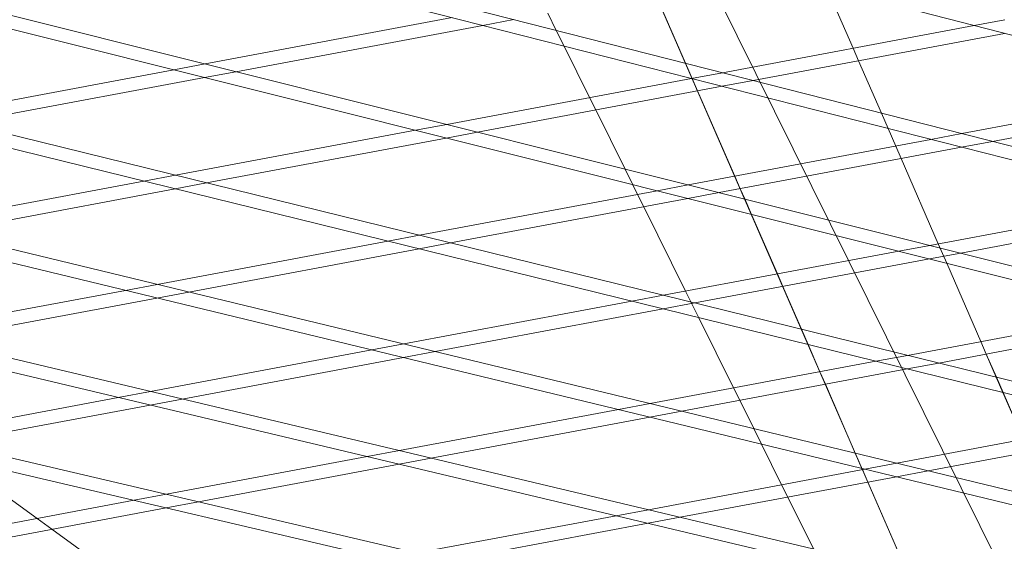
# Model space of a CAD drawing. Units: millimetres. Extents: x -5145 to 3817, y -4895 to 3817.
# Drawn here: x -175 to -64, y -1710 to -1651 of the extents above; entities that cross this region are included whole.
import ezdxf

# ---------------------------------------------------------------- set-up
doc = ezdxf.new("R2010")
doc.units = ezdxf.units.MM
doc.linetypes.add('STRICHPUNKT', pattern=[25.4, 12.7, -6.35, 0, -6.35])
doc.layers.get('0').update_dxf_attribs({"true_color": 0xc2ced6})
doc.layers.add('BEM-SI-AMERICA', color=7, linetype='Continuous')
doc.layers.add('SICHER-AMERICA', color=7, linetype='STRICHPUNKT')
doc.styles.get("Standard").update_dxf_attribs({"font": 'arial.ttf'})
doc.dimstyles.new("America 1-4''", dxfattribs={"dimscale": 50, "dimtxt": 3.5, "dimasz": 4, "dimexe": 2, "dimexo": 0, "dimgap": 1, "dimtad": 0, "dimdec": 4, "dimlfac": 0.039377, "dimzin": 0, "dimdsep": 46, "dimlunit": 4, "dimtxsty": 'Standard', "dimcen": 2, "dimadec": 0, "dimazin": 0, "dimtfac": 1, "dimtdec": 4, "dimtofl": 0, "dimtmove": 0, "dimatfit": 3, "dimfxl": 2, "dimfxlon": 1, "dimtolj": 1, "dimtzin": 0, "dimarcsym": 0})

# ---------------------------------------------------------------- blocks, each defined once
blk = doc.blocks.new('*D37')
at = {"layer": 'BEM-SI-AMERICA', "color": 0, "lineweight": -2, "transparency": 16777216}
for p, q in [((-4274.05, 1987.93), (-4422.14, 1987.93)), ((-4322.14, 1787.93), (-4322.14, 465.24)), ((-4322.14, -1787.93), (-4322.14, -465.24)), ((-4274.05, -1987.93), (-4422.14, -1987.93))]:
    blk.add_line(p, q, dxfattribs=at)
at = {"layer": 'BEM-SI-AMERICA', "color": 0, "transparency": 16777216}
for points in [[(-4355.48, 1787.93), (-4288.81, 1787.93), (-4322.14, 1987.93)], [(-4355.48, -1787.93), (-4288.81, -1787.93), (-4322.14, -1987.93)]]:
    blk.add_solid(points, dxfattribs=at)
at = {"layer": 'BEM-SI-AMERICA', "color": 0, "transparency": 16777216, "insert": (-4322.14, 0), "char_height": 175, "attachment_point": 5, "rotation": 90}
blk.add_mtext('\\A1;13\'-0{\\H1x;\\S9/16;}"', dxfattribs=at)
blk = doc.blocks.new('*D39')
at = {"layer": 'BEM-SI-AMERICA', "color": 0, "lineweight": -2, "transparency": 16777216}
for p, q in [((-4834.68, 3816.93), (-5034.68, 3816.93)), ((-4934.68, 3616.93), (-4934.68, 415.94)), ((-4934.68, -3616.93), (-4934.68, -415.94)), ((-4834.68, -3816.93), (-5034.68, -3816.93))]:
    blk.add_line(p, q, dxfattribs=at)
at = {"layer": 'BEM-SI-AMERICA', "color": 0, "transparency": 16777216}
for points in [[(-4968.01, 3616.93), (-4901.34, 3616.93), (-4934.68, 3816.93)], [(-4968.01, -3616.93), (-4901.34, -3616.93), (-4934.68, -3816.93)]]:
    blk.add_solid(points, dxfattribs=at)
at = {"layer": 'BEM-SI-AMERICA', "color": 0, "transparency": 16777216, "insert": (-4934.68, 0), "char_height": 175, "attachment_point": 5, "rotation": 90}
blk.add_mtext('\\A1;25\'-0{\\H1x;\\S5/8;}"', dxfattribs=at)
blk = doc.blocks.new('*D43')
at = {"layer": 'BEM-SI-AMERICA', "color": 0, "lineweight": -2, "transparency": 16777216}
for p, q in [((-3816.93, -4582.04), (-3816.93, -4782.04)), ((3816.93, -4582.04), (3816.93, -4782.04)), ((-3616.93, -4682.04), (-415.94, -4682.04)), ((3616.93, -4682.04), (415.94, -4682.04))]:
    blk.add_line(p, q, dxfattribs=at)
at = {"layer": 'BEM-SI-AMERICA', "color": 0, "transparency": 16777216}
for points in [[(-3616.93, -4648.71), (-3616.93, -4715.38), (-3816.93, -4682.04)], [(3616.93, -4648.71), (3616.93, -4715.38), (3816.93, -4682.04)]]:
    blk.add_solid(points, dxfattribs=at)
at = {"layer": 'BEM-SI-AMERICA', "color": 0, "transparency": 16777216, "insert": (0, -4682.04), "char_height": 175, "attachment_point": 5}
blk.add_mtext('\\A1;25\'-0{\\H1x;\\S5/8;}"', dxfattribs=at)
blk = doc.blocks.new('*D85')
at = {"layer": 'BEM-SI-AMERICA', "color": 0, "lineweight": -2, "transparency": 16777216}
for p, q in [((-1924.1, -4058.12), (-1924.1, -4258.12)), ((1924.49, -4058.12), (1924.49, -4258.12)), ((-1724.1, -4158.12), (-465.04, -4158.12)), ((1724.49, -4158.12), (465.43, -4158.12))]:
    blk.add_line(p, q, dxfattribs=at)
at = {"layer": 'BEM-SI-AMERICA', "color": 0, "transparency": 16777216}
for points in [[(-1724.1, -4124.79), (-1724.1, -4191.45), (-1924.1, -4158.12)], [(1724.49, -4124.79), (1724.49, -4191.45), (1924.49, -4158.12)]]:
    blk.add_solid(points, dxfattribs=at)
at = {"layer": 'BEM-SI-AMERICA', "color": 0, "transparency": 16777216, "insert": (0.19, -4158.12), "char_height": 175, "attachment_point": 5}
blk.add_mtext('\\A1;12\'-7{\\H1x;\\S9/16;}"', dxfattribs=at)

msp = doc.modelspace()

# ---------------------------------------------------------------- linework, layer by layer
at = {"color": 0, "linetype": 'Continuous', "lineweight": 0}
for p, q in [((-42.17003, -1788.5415, 4013.83538), (-259.29237, -1289.3868, 4013.83538)), ((-178.15722, -1483.1382, 4013.83538), (8.06416, -1858.92911, 4013.83538)), ((-886.83974, -1535.5956, 4013.83538), (239.38179, -1799.74829, 4013.83538)), ((-880.2709, -1535.5956, 4013.83538), (239.67878, -1798.27724, 4013.83538)), ((-830.57822, -1535.5956, 4013.83538), (264.45004, -1795.73977, 4013.83538)), ((-824.08852, -1535.5956, 4013.83538), (264.7477, -1794.26874, 4013.83538)), ((-705.17299, -1535.5956, 4013.83538), (313.98785, -1786.49695, 4013.83538)), ((-698.89807, -1535.5956, 4013.83538), (314.28972, -1785.02648, 4013.83538)), ((-642.28797, -1535.5956, 4013.83538), (338.50698, -1781.26221, 4013.83538)), ((-636.1144, -1535.5956, 4013.83538), (338.8107, -1779.79195, 4013.83538)), ((-579.62864, -1535.5956, 4013.83538), (362.72496, -1775.64683, 4013.83538)), ((-573.55214, -1535.5956, 4013.83538), (363.03034, -1774.17672, 4013.83538)), ((-516.80882, -1535.59559, 4013.83538), (386.79169, -1769.61595, 4013.83538)), ((-727.07912, -1545.46807, 4013.83538), (289.31875, -1791.31872, 4013.83538)), ((-723.60125, -1544.76605, 4013.83538), (289.61861, -1789.848, 4013.83538)), ((-80.8016, -1654.60915, 4013.83538), (-83.78879, -1647.74195, 4013.83538)), ((-80.799, -1654.60866, 4013.83538), (-83.78551, -1647.7428, 4013.83538)), ((-99.69342, -1656.30439, 4013.83538), (-103.13742, -1648.38703, 4013.83538)), ((-126.00305, -1651.15029, 4013.83538), (-153.89015, -1656.3817, 4013.83538)), ((-115.23339, -1650.65615, 4013.83538), (-114.27512, -1652.58991, 4013.83538)), ((-122.55275, -1652.0292, 4013.83538), (-150.4063, -1657.25432, 4013.83538)), ((-119.05331, -1651.37274, 4013.83538), (-122.55275, -1652.0292, 4013.83538)), ((-67.15662, -1652.04945, 4013.83538), (-95.5139, -1657.36907, 4013.83538)), ((-63.68694, -1651.39857, 4013.83538), (-67.15662, -1652.04945, 4013.83538)), ((-114.27512, -1652.58991, 4013.83538), (-113.39725, -1654.36144, 4013.83538)), ((-63.73916, -1652.93453, 4013.83538), (-92.0636, -1658.24798, 4013.83538)), ((-113.39725, -1654.36144, 4013.83538), (-110.51255, -1660.1827, 4013.83538)), ((-80.18781, -1656.02017, 4013.83538), (-80.8016, -1654.60915, 4013.83538)), ((-80.18523, -1656.01969, 4013.83538), (-80.799, -1654.60866, 4013.83538)), ((-153.89015, -1656.3817, 4013.83538), (-157.42004, -1657.04388, 4013.83538)), ((-98.33612, -1659.42466, 4013.83538), (-99.69342, -1656.30439, 4013.83538)), ((-77.61804, -1661.92778, 4013.83538), (-80.18781, -1656.02017, 4013.83538)), ((-77.61499, -1661.92856, 4013.83538), (-80.18523, -1656.01969, 4013.83538)), ((-157.42004, -1657.04388, 4013.83538), (-184.74996, -1662.17077, 4013.83538)), ((-150.4063, -1657.25432, 4013.83538), (-153.9362, -1657.9165, 4013.83538)), ((-95.5139, -1657.36907, 4013.83538), (-99.01334, -1658.02554, 4013.83538)), ((-153.9362, -1657.9165, 4013.83538), (-181.23164, -1663.03692, 4013.83538)), ((-99.01334, -1658.02554, 4013.83538), (-126.63805, -1663.20772, 4013.83538)), ((-95.56304, -1658.90445, 4013.83538), (-123.15421, -1664.08035, 4013.83538)), ((-92.0636, -1658.24798, 4013.83538), (-95.56304, -1658.90445, 4013.83538)), ((-94.14861, -1669.05126, 4013.83538), (-98.33612, -1659.42466, 4013.83538)), ((-40.42381, -1658.97289, 4013.83538), (-68.52419, -1664.24431, 4013.83538)), ((-37.00635, -1659.85797, 4013.83538), (-65.07389, -1665.12323, 4013.83538)), ((-110.51255, -1660.1827, 4013.83538), (-109.82059, -1661.57906, 4013.83538)), ((-109.82059, -1661.57906, 4013.83538), (-106.5159, -1668.24786, 4013.83538)), ((-76.8608, -1663.66858, 4013.83538), (-77.61804, -1661.92778, 4013.83538)), ((-76.85778, -1663.66935, 4013.83538), (-77.61499, -1661.92856, 4013.83538)), ((-126.63805, -1663.20772, 4013.83538), (-130.16794, -1663.8699, 4013.83538)), ((-130.16794, -1663.8699, 4013.83538), (-157.22817, -1668.9462, 4013.83538)), ((-123.15421, -1664.08035, 4013.83538), (-126.6841, -1664.74253, 4013.83538)), ((-76.0003, -1665.64677, 4013.83538), (-76.8608, -1663.66858, 4013.83538)), ((-75.99784, -1665.64631, 4013.83538), (-76.85778, -1663.66935, 4013.83538)), ((-68.52419, -1664.24431, 4013.83538), (-72.02363, -1664.90078, 4013.83538)), ((-126.6841, -1664.74253, 4013.83538), (-153.70985, -1669.81235, 4013.83538)), ((-72.02363, -1664.90078, 4013.83538), (-99.38596, -1670.03375, 4013.83538)), ((-65.07389, -1665.12323, 4013.83538), (-68.57333, -1665.7797, 4013.83538)), ((-68.57333, -1665.7797, 4013.83538), (-95.90211, -1670.90637, 4013.83538)), ((-75.38651, -1667.0578, 4013.83538), (-76.0003, -1665.64677, 4013.83538)), ((-75.38407, -1667.05734, 4013.83538), (-75.99784, -1665.64631, 4013.83538)), ((-71.199, -1676.6844, 4013.83538), (-75.38651, -1667.0578, 4013.83538)), ((-71.19668, -1676.68396, 4013.83538), (-75.38407, -1667.05734, 4013.83538)), ((-106.5159, -1668.24786, 4013.83538), (-105.64102, -1670.01334, 4013.83538)), ((-160.78941, -1669.61426, 4013.83538), (-187.07051, -1674.5444, 4013.83538)), ((-157.22817, -1668.9462, 4013.83538), (-160.78941, -1669.61426, 4013.83538)), ((-153.70985, -1669.81235, 4013.83538), (-157.27109, -1670.48042, 4013.83538)), ((-105.64102, -1670.01334, 4013.83538), (-105.09975, -1671.10561, 4013.83538)), ((-99.38596, -1670.03375, 4013.83538), (-102.91585, -1670.69593, 4013.83538)), ((-93.53482, -1670.46228, 4013.83538), (-94.14861, -1669.05126, 4013.83538)), ((-157.27109, -1670.48042, 4013.83538), (-183.51696, -1675.40395, 4013.83538)), ((-102.91585, -1670.69593, 4013.83538), (-129.70638, -1675.72163, 4013.83538)), ((-105.09975, -1671.10561, 4013.83538), (-104.40779, -1672.50197, 4013.83538)), ((-95.90211, -1670.90637, 4013.83538), (-99.43201, -1671.56855, 4013.83538)), ((-93.02856, -1671.62613, 4013.83538), (-93.53482, -1670.46228, 4013.83538)), ((-99.43201, -1671.56855, 4013.83538), (-126.18806, -1676.58779, 4013.83538)), ((-92.27366, -1673.36155, 4013.83538), (-93.02856, -1671.62613, 4013.83538)), ((-45.03392, -1671.77603, 4013.83538), (-72.13386, -1676.85977, 4013.83538)), ((-104.40779, -1672.50197, 4013.83538), (-99.68695, -1682.02853, 4013.83538)), ((-89.34731, -1680.08889, 4013.83538), (-92.27366, -1673.36155, 4013.83538)), ((-41.58363, -1672.65494, 4013.83538), (-68.65002, -1677.73239, 4013.83538)), ((-133.26762, -1676.38969, 4013.83538), (-159.27317, -1681.26814, 4013.83538)), ((-129.70638, -1675.72163, 4013.83538), (-133.26762, -1676.38969, 4013.83538)), ((-126.18806, -1676.58779, 4013.83538), (-129.7493, -1677.25585, 4013.83538)), ((-70.24418, -1678.87943, 4013.83538), (-71.199, -1676.6844, 4013.83538)), ((-70.24139, -1678.88013, 4013.83538), (-71.19668, -1676.68396, 4013.83538)), ((-129.7493, -1677.25585, 4013.83538), (-155.71962, -1682.12769, 4013.83538)), ((-75.66375, -1677.52195, 4013.83538), (-102.18459, -1682.49706, 4013.83538)), ((-72.13386, -1676.85977, 4013.83538), (-75.66375, -1677.52195, 4013.83538)), ((-68.65002, -1677.73239, 4013.83538), (-72.17991, -1678.39458, 4013.83538)), ((-72.17991, -1678.39458, 4013.83538), (-98.66627, -1683.36322, 4013.83538)), ((-66.39771, -1687.72203, 4013.83538), (-70.24418, -1678.87943, 4013.83538)), ((-66.39552, -1687.72162, 4013.83538), (-70.24139, -1678.88013, 4013.83538)), ((-88.73353, -1681.49991, 4013.83538), (-89.34731, -1680.08889, 4013.83538)), ((-162.86651, -1681.94222, 4013.83538), (-188.12487, -1686.6805, 4013.83538)), ((-159.27317, -1681.26814, 4013.83538), (-162.86651, -1681.94222, 4013.83538)), ((-155.71962, -1682.12769, 4013.83538), (-159.31296, -1682.80177, 4013.83538)), ((-99.68695, -1682.02853, 4013.83538), (-98.2036, -1685.02191, 4013.83538)), ((-86.63454, -1686.32524, 4013.83538), (-88.73353, -1681.49991, 4013.83538)), ((-159.31296, -1682.80177, 4013.83538), (-184.53525, -1687.53328, 4013.83538)), ((-105.74583, -1683.16513, 4013.83538), (-131.47582, -1687.99188, 4013.83538)), ((-102.18459, -1682.49706, 4013.83538), (-105.74583, -1683.16513, 4013.83538)), ((-98.66627, -1683.36322, 4013.83538), (-102.22751, -1684.03128, 4013.83538)), ((-102.22751, -1684.03128, 4013.83538), (-127.92228, -1688.85143, 4013.83538)), ((-48.41166, -1684.34798, 4013.83538), (-74.6628, -1689.27249, 4013.83538)), ((-98.2036, -1685.02191, 4013.83538), (-94.27416, -1692.95144, 4013.83538)), ((-44.92781, -1685.2206, 4013.83538), (-71.14448, -1690.13865, 4013.83538)), ((-85.88198, -1688.05529, 4013.83538), (-86.63454, -1686.32524, 4013.83538)), ((-65.78392, -1689.13305, 4013.83538), (-66.39771, -1687.72203, 4013.83538)), ((-65.78176, -1689.13264, 4013.83538), (-66.39552, -1687.72162, 4013.83538)), ((-135.06917, -1688.66596, 4013.83538), (-160.04536, -1693.35131, 4013.83538)), ((-131.47582, -1687.99188, 4013.83538), (-135.06917, -1688.66596, 4013.83538)), ((-127.92228, -1688.85143, 4013.83538), (-131.51562, -1689.52551, 4013.83538)), ((-84.54602, -1691.12651, 4013.83538), (-85.88198, -1688.05529, 4013.83538)), ((-131.51562, -1689.52551, 4013.83538), (-156.45574, -1694.20409, 4013.83538)), ((-78.22404, -1689.94056, 4013.83538), (-103.67848, -1694.71562, 4013.83538)), ((-74.6628, -1689.27249, 4013.83538), (-78.22404, -1689.94056, 4013.83538)), ((-64.65113, -1691.73721, 4013.83538), (-65.78392, -1689.13305, 4013.83538)), ((-64.64854, -1691.73785, 4013.83538), (-65.78176, -1689.13264, 4013.83538)), ((-74.70572, -1690.80671, 4013.83538), (-100.12493, -1695.57517, 4013.83538)), ((-83.93223, -1692.53754, 4013.83538), (-84.54602, -1691.12651, 4013.83538)), ((-71.14448, -1690.13865, 4013.83538), (-74.70572, -1690.80671, 4013.83538)), ((-63.89856, -1693.46727, 4013.83538), (-64.65113, -1691.73721, 4013.83538)), ((-63.89601, -1693.46789, 4013.83538), (-64.64854, -1691.73785, 4013.83538)), ((-160.04536, -1693.35131, 4013.83538), (-163.67162, -1694.03157, 4013.83538)), ((-94.27416, -1692.95144, 4013.83538), (-93.5822, -1694.3478, 4013.83538)), ((-80.55139, -1700.3097, 4013.83538), (-83.93223, -1692.53754, 4013.83538)), ((-163.67162, -1694.03157, 4013.83538), (-186.50942, -1698.31577, 4013.83538)), ((-156.45574, -1694.20409, 4013.83538), (-160.08201, -1694.88435, 4013.83538)), ((-93.5822, -1694.3478, 4013.83538), (-92.0001, -1697.54043, 4013.83538)), ((-61.59641, -1698.75965, 4013.83538), (-63.89856, -1693.46727, 4013.83538)), ((-61.59437, -1698.75927, 4013.83538), (-63.89601, -1693.46789, 4013.83538)), ((-160.08201, -1694.88435, 4013.83538), (-182.89412, -1699.16373, 4013.83538)), ((-107.27182, -1695.3897, 4013.83538), (-131.96584, -1700.02212, 4013.83538)), ((-103.67848, -1694.71562, 4013.83538), (-107.27182, -1695.3897, 4013.83538)), ((-100.12493, -1695.57517, 4013.83538), (-103.71828, -1696.24925, 4013.83538)), ((-103.71828, -1696.24925, 4013.83538), (-128.37622, -1700.8749, 4013.83538)), ((-92.0001, -1697.54043, 4013.83538), (-91.1312, -1699.29387, 4013.83538)), ((-50.70225, -1696.71599, 4013.83538), (-75.88114, -1701.43936, 4013.83538)), ((-47.18393, -1697.58214, 4013.83538), (-72.32759, -1702.29891, 4013.83538)), ((-131.96584, -1700.02212, 4013.83538), (-135.59211, -1700.70238, 4013.83538)), ((-91.1312, -1699.29387, 4013.83538), (-88.86136, -1703.87435, 4013.83538)), ((-182.23321, -1700.85945, 4013.83538), (-172.83368, -1707.68861, 4013.83538)), ((-135.59211, -1700.70238, 4013.83538), (-158.22898, -1704.94888, 4013.83538)), ((-128.37622, -1700.8749, 4013.83538), (-132.00249, -1701.55516, 4013.83538)), ((-79.80114, -1702.03443, 4013.83538), (-80.55139, -1700.3097, 4013.83538)), ((-132.00249, -1701.55516, 4013.83538), (-154.61368, -1705.79684, 4013.83538)), ((-79.47448, -1702.11344, 4013.83538), (-103.88633, -1706.69292, 4013.83538)), ((-79.74472, -1702.16414, 4013.83538), (-79.80114, -1702.03443, 4013.83538)), ((-79.13093, -1703.57516, 4013.83538), (-79.74472, -1702.16414, 4013.83538)), ((-75.88114, -1701.43936, 4013.83538), (-79.47448, -1702.11344, 4013.83538)), ((-75.92093, -1702.97299, 4013.83538), (-100.29671, -1707.5457, 4013.83538)), ((-72.32759, -1702.29891, 4013.83538), (-75.92093, -1702.97299, 4013.83538)), ((-88.86136, -1703.87435, 4013.83538), (-88.1694, -1705.27071, 4013.83538)), ((-74.76534, -1713.61115, 4013.83538), (-79.13093, -1703.57516, 4013.83538)), ((-158.22898, -1704.94888, 4013.83538), (-161.87873, -1705.63355, 4013.83538)), ((-88.1694, -1705.27071, 4013.83538), (-85.27341, -1711.11477, 4013.83538)), ((-161.87873, -1705.63355, 4013.83538), (-181.53253, -1709.32045, 4013.83538)), ((-158.26343, -1706.48151, 4013.83538), (-177.91023, -1710.1671, 4013.83538)), ((-154.61368, -1705.79684, 4013.83538), (-158.26343, -1706.48151, 4013.83538)), ((-172.83368, -1707.68861, 4013.83538), (-171.16416, -1708.90159, 4013.83538)), ((-107.5126, -1707.37318, 4013.83538), (-129.94853, -1711.582, 4013.83538)), ((-103.88633, -1706.69292, 4013.83538), (-107.5126, -1707.37318, 4013.83538)), ((-100.29671, -1707.5457, 4013.83538), (-103.92298, -1708.22596, 4013.83538)), ((-171.16416, -1708.90159, 4013.83538), (-165.39665, -1713.09193, 4013.83538)), ((-103.92298, -1708.22596, 4013.83538), (-126.33323, -1712.42996, 4013.83538))]:
    msp.add_line(p, q, dxfattribs=at)
msp.add_open_spline([(-1008.2536, -1484.24825, 4013.83538), (-946.05326, -1523.64815, 4013.83538), (-883.36542, -1559.36413, 4013.83538), (-757.23908, -1623.35176, 4013.83538), (-693.8008, -1651.62359, 4013.83538), (-566.38234, -1700.67893, 4013.83538), (-502.40226, -1721.46273, 4013.83538), (-374.08766, -1755.52306, 4013.83538), (-309.75304, -1768.79993, 4013.83538), (-180.89511, -1787.84221, 4013.83538), (-116.37148, -1793.60789, 4013.83538), (-51.82859, -1795.61817, 4013.83538)], degree=3, knots=[4.4017955241, 4.4017955241, 4.4017955241, 4.4017955241, 4.4607578952, 4.4607578952, 4.5197202663, 4.5197202663, 4.5786826374, 4.5786826374, 4.6376450085, 4.6376450085, 4.6966073796, 4.6966073796, 4.6966073796, 4.6966073796], dxfattribs=at)
at = {"layer": 'SICHER-AMERICA'}
msp.add_circle((0, -0.00001), 3816.92527, dxfattribs=at)

# ---------------------------------------------------------------- dimensions: what is measured, and where the dimension line sits
at = {"layer": 'BEM-SI-AMERICA'}
for base, p1, p2, picture, middle in [((-4934.67618, -3816.92528), (0, 3816.92526), (0, -3816.92528), '*D39', (-4934.67618, -0.00001)), ((-4322.14472, -1987.92528), (0.00001, 1987.92526, 4013.83538), (0, -1987.92528, 4013.83538), '*D37', (-4322.14472, -0.00001))]:
    dim = msp.add_linear_dim(base=base, p1=p1, p2=p2, angle=90, dimstyle="America 1-4''", dxfattribs=at)
    dim.commit()
    dim.dimension.update_dxf_attribs({"geometry": picture, "text_midpoint": middle})
for base, p1, p2, picture, middle in [((1924.49178, -4158.11935, 4013.83538), (-1924.10212, -62.62997, 4013.83538), (1924.49178, 35.86374, 4013.83538), '*D85', (0.19483, -4158.11935, 4013.83538)), ((3816.92527, -4682.04257), (-3816.92527, -0.00001), (3816.92527, -0.00001), '*D43', (0, -4682.04257))]:
    dim = msp.add_linear_dim(base=base, p1=p1, p2=p2, dimstyle="America 1-4''", dxfattribs=at)
    dim.commit()
    dim.dimension.update_dxf_attribs({"geometry": picture, "text_midpoint": middle})

doc.saveas('drawing.dxf')
